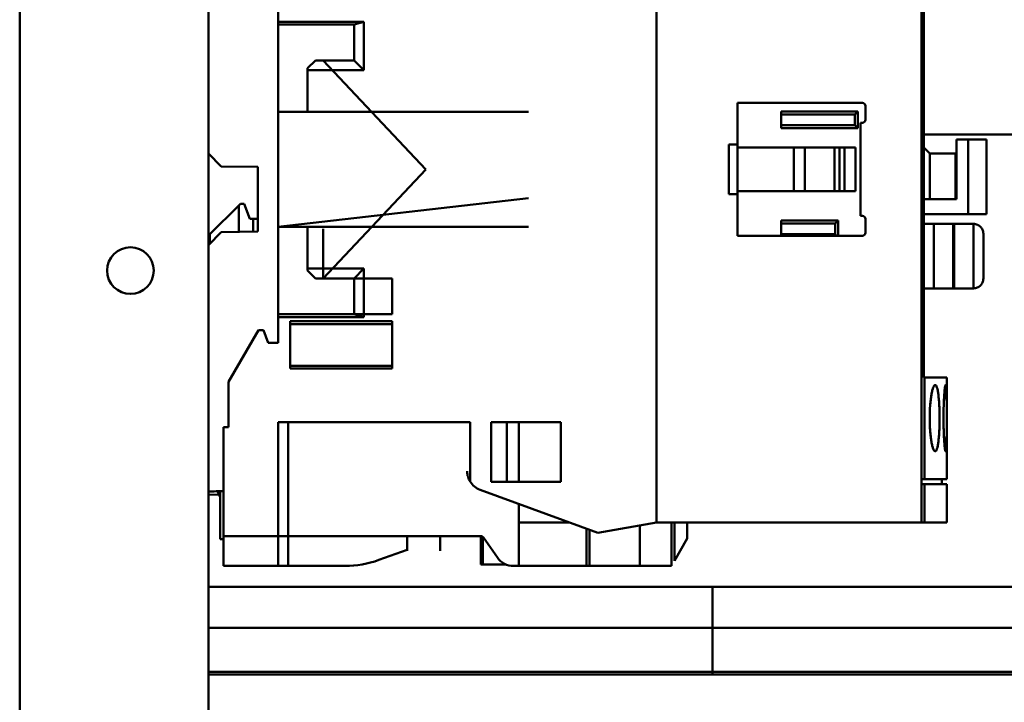
# Model space of a CAD drawing. Units: inches. Extents: x 2.2 to 96.8, y 1.1 to 75.4.
# Drawn here: x 45.9 to 49.4, y 39.9 to 42.3 of the extents above; entities that cross this region are included whole.
import ezdxf

# ---------------------------------------------------------------- set-up
doc = ezdxf.new("R2010")
doc.units = ezdxf.units.IN
doc.header["$LTSCALE"] = 4.5
doc.header["$MEASUREMENT"] = 0
doc.layers.add('Dimension (ANSI)', color=7, linetype='Continuous', lineweight=25)
doc.layers.add('Visible (ANSI)', color=7, linetype='Continuous', lineweight=50)
doc.styles.add('Note Text (ANSI)', font='tahoma.ttf')
doc.dimstyles.new('Default (ANSI)', dxfattribs={"dimscale": 4.5, "dimtxt": 0.12, "dimasz": 0.098425, "dimexe": 0.125, "dimexo": 0.0625, "dimgap": 0.031496, "dimtad": 0, "dimtih": 1, "dimtoh": 1, "dimzin": 0, "dimdsep": 46, "dimtxsty": 'Note Text (ANSI)', "dimcen": 0.09, "dimdle": 0.393701, "dimclrd": 256, "dimclre": 256, "dimclrt": 256, "dimadec": 0, "dimazin": 1, "dimtfac": 1, "dimtofl": 0, "dimtmove": 0, "dimatfit": 3, "dimfxl": 1, "dimtolj": 1, "dimtzin": 4, "dimlwd": -1, "dimlwe": -1, "dimarcsym": 0})

# ---------------------------------------------------------------- blocks, each defined once
blk = doc.blocks.new('*D33')
at = {"layer": 'Defpoints', "color": 0, "transparency": 16777216}
for p in [(45.8914, 52.8828), (45.8914, 48.4052), (57.0222, 41.238)]:
    blk.add_point(p, dxfattribs=at)
at = {"layer": 'Dimension (ANSI)', "transparency": 16777216}
for p, q in [((45.8914, 48.6864), (45.8914, 53.4453)), ((57.0222, 41.5192), (57.0222, 53.4453)), ((46.3343, 52.8828), (50.337, 52.8828)), ((56.5793, 52.8828), (52.6666, 52.8828))]:
    blk.add_line(p, q, dxfattribs=at)
for points in [[(46.3343, 52.9566), (46.3343, 52.8089), (45.8914, 52.8828)], [(56.5793, 52.9566), (56.5793, 52.8089), (57.0222, 52.8828)]]:
    blk.add_solid(points, dxfattribs=at)
at = {"layer": 'Dimension (ANSI)', "transparency": 16777216, "insert": (50.4787, 53.164), "char_height": 0.54, "attachment_point": 1, "style": 'Note Text (ANSI)'}
blk.add_mtext('\\A1; \\fTahoma|b0|i0;12.52', dxfattribs=at)

msp = doc.modelspace()

# ---------------------------------------------------------------- linework, layer by layer
at = {"layer": 'Visible (ANSI)'}
for p, q in [((45.8914, 33.494), (45.8914, 48.4052)), ((46.5664, 33.494), (46.5664, 48.4052)), ((48.1666, 43.0229), (48.1666, 40.5)), ((48.1666, 40.5), (48.1666, 43.0229)), ((49.1126, 40.5), (49.1126, 43.0229)), ((49.1126, 43.0229), (49.1126, 40.5)), ((49.1215, 41.0174), (49.1215, 42.5056)), ((46.8148, 42.4559), (46.8148, 42.2894)), ((46.8148, 42.2894), (46.8148, 42.4559)), ((46.8148, 42.2894), (47.1213, 42.2894)), ((47.1213, 42.2894), (46.8148, 42.2894)), ((46.8148, 42.2894), (46.8148, 42.2788)), ((46.8148, 42.2788), (46.8148, 42.2894)), ((47.0859, 42.2788), (47.1213, 42.2894)), ((47.1213, 42.2894), (47.0859, 42.2788)), ((47.1213, 42.2894), (47.1213, 42.1158)), ((47.1213, 42.1158), (47.1213, 42.2894)), ((46.8148, 42.2788), (47.0859, 42.2788)), ((47.0859, 42.2788), (46.8148, 42.2788)), ((46.8148, 41.967), (46.8148, 42.2788)), ((46.8148, 42.2788), (46.8148, 41.967)), ((46.8148, 42.2788), (46.8148, 42.2788)), ((47.0859, 42.2788), (47.0859, 42.1512)), ((47.0859, 42.1512), (47.0859, 42.2788)), ((46.9477, 42.1512), (46.9193, 42.1229)), ((46.9193, 42.1229), (46.9477, 42.1512)), ((47.0859, 42.1512), (46.9477, 42.1512)), ((46.9477, 42.1512), (46.976, 42.1512)), ((46.976, 42.1512), (47.3428, 41.7615)), ((47.1213, 42.1158), (47.0859, 42.1512)), ((47.0859, 42.1512), (47.1213, 42.1158)), ((46.9193, 42.1229), (46.9193, 42.1158)), ((46.9193, 42.1158), (46.9193, 42.1229)), ((46.9193, 41.967), (46.9193, 42.1229)), ((47.1213, 42.1158), (46.9193, 42.1158)), ((46.9193, 42.1158), (46.9193, 41.967)), ((46.9193, 42.1158), (47.1213, 42.1158)), ((46.9193, 41.967), (46.9193, 42.1158)), ((48.4554, 41.85), (48.4554, 41.9989)), ((48.4554, 41.9989), (48.9018, 41.9989)), ((48.4554, 41.9989), (48.4554, 41.85)), ((46.9193, 41.967), (46.8148, 41.967)), ((46.8148, 41.967), (46.8148, 41.5559)), ((46.8148, 41.967), (46.9193, 41.967)), ((46.8148, 41.5559), (46.8148, 41.967)), ((47.7095, 41.9669), (46.9193, 41.967)), ((48.8859, 41.9687), (48.6113, 41.9687)), ((48.6113, 41.9085), (48.6113, 41.9687)), ((48.6113, 41.9687), (48.8859, 41.9687)), ((48.8752, 41.9581), (48.8859, 41.9687)), ((48.8859, 41.9687), (48.8752, 41.9581)), ((48.8859, 41.9687), (48.8859, 41.9085)), ((48.8859, 41.9085), (48.8859, 41.9687)), ((48.9125, 41.9882), (48.9125, 41.9386)), ((48.6113, 41.9581), (48.8752, 41.9581)), ((48.8752, 41.9581), (48.8752, 41.9191)), ((48.8752, 41.9191), (48.8752, 41.9581)), ((48.9018, 41.928), (48.8947, 41.928)), ((48.8947, 41.928), (48.8947, 41.5949)), ((48.8752, 41.9191), (48.6113, 41.9191)), ((48.6113, 41.9085), (48.8859, 41.9085)), ((48.8859, 41.9085), (48.6113, 41.9085)), ((48.8859, 41.9085), (48.8752, 41.9191)), ((48.8752, 41.9191), (48.8859, 41.9085)), ((50.1484, 41.8865), (49.1215, 41.8865)), ((49.2384, 41.8678), (49.2384, 41.6552)), ((49.2792, 41.8678), (49.2384, 41.8678)), ((49.2384, 41.6552), (49.2384, 41.8678)), ((49.2792, 41.602), (49.2792, 41.8678)), ((49.2792, 41.8678), (49.3447, 41.8678)), ((49.2792, 41.8678), (49.2792, 41.602)), ((49.3447, 41.8678), (49.3447, 41.602)), ((48.4247, 41.6729), (48.4247, 41.85)), ((48.4247, 41.85), (48.4554, 41.85)), ((48.4247, 41.85), (48.4247, 41.6729)), ((48.4554, 41.85), (48.4554, 41.6729)), ((48.4554, 41.6729), (48.4554, 41.85)), ((48.4554, 41.8394), (48.877, 41.8394)), ((48.6573, 41.8394), (48.6573, 41.6835)), ((48.6573, 41.6835), (48.6573, 41.8394)), ((48.6963, 41.8394), (48.6963, 41.6835)), ((48.6963, 41.6835), (48.6963, 41.8394)), ((48.8026, 41.8394), (48.8026, 41.6835)), ((48.8026, 41.6835), (48.8026, 41.8394)), ((48.8203, 41.8394), (48.8203, 41.6835)), ((48.8203, 41.6835), (48.8203, 41.8394)), ((48.838, 41.8394), (48.838, 41.6835)), ((48.877, 41.8394), (48.877, 41.6835)), ((48.877, 41.6835), (48.877, 41.8394)), ((49.1428, 41.8181), (49.1215, 41.8394)), ((49.1215, 41.8394), (49.1428, 41.8181)), ((46.6114, 41.7723), (46.5664, 41.8181)), ((49.1428, 41.6552), (49.1428, 41.8181)), ((49.2349, 41.8181), (49.1428, 41.8181)), ((49.1428, 41.8181), (49.1428, 41.6552)), ((49.1428, 41.8181), (49.2349, 41.8181)), ((49.2349, 41.6552), (49.2349, 41.8181)), ((49.2349, 41.8181), (49.2384, 41.8181)), ((46.6114, 41.7723), (46.7419, 41.77)), ((46.7419, 41.77), (46.7419, 41.6554)), ((47.3428, 41.7615), (46.976, 41.3717)), ((48.877, 41.6835), (48.4554, 41.6835)), ((46.7419, 41.6554), (46.7419, 41.629)), ((47.7095, 41.6587), (46.8148, 41.5559)), ((48.4554, 41.6729), (48.4247, 41.6729)), ((48.4554, 41.5241), (48.4554, 41.6729)), ((48.4554, 41.6729), (48.4554, 41.5241)), ((49.2384, 41.6552), (49.1215, 41.6552)), ((49.1215, 41.6552), (49.2384, 41.6552)), ((46.5707, 41.5296), (46.6742, 41.6327)), ((46.6799, 41.6384), (46.6742, 41.6327)), ((46.6742, 41.6327), (46.6742, 41.5379)), ((46.6933, 41.6384), (46.6799, 41.6384)), ((46.7132, 41.5842), (46.6933, 41.6384)), ((46.7419, 41.629), (46.7419, 41.5391)), ((46.7249, 41.5842), (46.7132, 41.5842)), ((46.7419, 41.5842), (46.7249, 41.5842)), ((46.7249, 41.5842), (46.7249, 41.5388)), ((48.815, 41.579), (48.6113, 41.579)), ((48.6113, 41.5241), (48.6113, 41.579)), ((48.6113, 41.579), (48.815, 41.579)), ((48.8044, 41.5683), (48.815, 41.579)), ((48.815, 41.579), (48.8044, 41.5683)), ((48.815, 41.579), (48.815, 41.5241)), ((48.815, 41.5241), (48.815, 41.579)), ((48.8947, 41.5949), (48.9018, 41.5949)), ((48.9125, 41.5843), (48.9125, 41.5347)), ((49.1215, 41.602), (49.2792, 41.602)), ((49.2792, 41.602), (49.1215, 41.602)), ((49.3447, 41.602), (49.2792, 41.602)), ((49.2792, 41.602), (49.3447, 41.602)), ((46.8148, 41.5559), (46.9193, 41.5559)), ((46.9193, 41.5559), (46.8148, 41.5559)), ((46.8148, 41.2441), (46.8148, 41.5559)), ((46.8148, 41.5559), (46.8148, 41.2441)), ((46.9193, 41.5559), (47.7095, 41.556)), ((46.9193, 41.5559), (46.9193, 41.4071)), ((46.9193, 41.4), (46.9193, 41.5559)), ((46.9193, 41.4071), (46.9193, 41.5559)), ((46.976, 41.5491), (46.976, 41.3717)), ((48.6113, 41.5683), (48.8044, 41.5683)), ((48.8044, 41.5683), (48.8044, 41.5294)), ((48.8044, 41.5294), (48.8044, 41.5683)), ((49.1215, 41.5666), (49.1569, 41.5666)), ((49.1569, 41.5666), (49.1215, 41.5666)), ((49.226, 41.5666), (49.1569, 41.5666)), ((49.1569, 41.5666), (49.1569, 41.3363)), ((49.1569, 41.5666), (49.226, 41.5666)), ((49.1569, 41.3363), (49.1569, 41.5666)), ((49.226, 41.3363), (49.226, 41.5666)), ((49.226, 41.5666), (49.2296, 41.5666)), ((49.2987, 41.5666), (49.2296, 41.5666)), ((49.2296, 41.5666), (49.2296, 41.3363)), ((49.2296, 41.5666), (49.2987, 41.5666)), ((49.2987, 41.3363), (49.2987, 41.5666)), ((49.2987, 41.5666), (49.2987, 41.3363)), ((46.5664, 41.491), (46.6114, 41.5368)), ((46.5707, 41.4955), (46.5707, 41.5296)), ((46.7419, 41.5391), (46.6114, 41.5368)), ((48.9018, 41.5241), (48.4554, 41.5241)), ((48.6113, 41.5294), (48.8044, 41.5294)), ((48.8044, 41.5294), (48.8097, 41.5241)), ((49.3341, 41.3717), (49.3341, 41.5311)), ((46.9193, 41.4071), (47.1213, 41.4071)), ((47.1213, 41.4071), (46.9193, 41.4071)), ((46.9193, 41.4071), (46.9193, 41.4)), ((46.9193, 41.4), (46.9193, 41.4071)), ((47.0859, 41.3717), (47.1213, 41.4071)), ((47.1213, 41.4071), (47.0859, 41.3717)), ((47.1213, 41.4071), (47.1213, 41.2335)), ((47.1213, 41.2335), (47.1213, 41.4071)), ((46.9193, 41.4), (46.9477, 41.3717)), ((46.9477, 41.3717), (46.9193, 41.4)), ((46.9477, 41.3717), (47.0859, 41.3717)), ((46.976, 41.3717), (46.9477, 41.3717)), ((47.2223, 41.3717), (46.976, 41.3717)), ((47.0859, 41.3717), (47.0859, 41.2441)), ((47.0859, 41.2441), (47.0859, 41.3717)), ((47.2223, 41.3717), (47.2223, 41.2441)), ((49.1569, 41.3363), (49.1215, 41.3363)), ((49.1215, 41.3363), (49.1569, 41.3363)), ((49.1569, 41.3363), (49.226, 41.3363)), ((49.226, 41.3363), (49.1569, 41.3363)), ((49.2296, 41.3363), (49.226, 41.3363)), ((49.2296, 41.3363), (49.2987, 41.3363)), ((49.2987, 41.3363), (49.2296, 41.3363)), ((47.0859, 41.2441), (46.8148, 41.2441)), ((46.8148, 41.2441), (46.8148, 41.2335)), ((46.8148, 41.2441), (47.2223, 41.2441)), ((46.8148, 41.2335), (46.8148, 41.2441)), ((46.8148, 41.2441), (46.8148, 41.2441)), ((47.1213, 41.2335), (46.8148, 41.2335)), ((46.8148, 41.2335), (46.8148, 41.1414)), ((46.8148, 41.2335), (47.1213, 41.2335)), ((46.8148, 41.1414), (46.8148, 41.2335)), ((47.1213, 41.2335), (47.0859, 41.2441)), ((47.0859, 41.2441), (47.1213, 41.2335)), ((46.8573, 41.0493), (46.8573, 41.2193)), ((46.8573, 41.2193), (47.2223, 41.2193)), ((46.8573, 41.2193), (46.8573, 41.0493)), ((47.2223, 41.2193), (46.8573, 41.2193)), ((46.8573, 41.2087), (47.2223, 41.2087)), ((47.2223, 41.2193), (47.2223, 41.0493)), ((47.2223, 41.0493), (47.2223, 41.2193)), ((46.7447, 41.1874), (46.6377, 41.002)), ((46.6377, 41.002), (46.7447, 41.1874)), ((46.7626, 41.1874), (46.7447, 41.1874)), ((46.7447, 41.1874), (46.7626, 41.1874)), ((46.7794, 41.1414), (46.7626, 41.1874)), ((46.7626, 41.1874), (46.7794, 41.1414)), ((46.8148, 41.1414), (46.7794, 41.1414)), ((46.7794, 41.1414), (46.8148, 41.1414)), ((47.2223, 41.0599), (46.8573, 41.0599)), ((47.2223, 41.0493), (46.8573, 41.0493)), ((46.8573, 41.0493), (47.2223, 41.0493)), ((49.1215, 41.0174), (49.1233, 41.0174)), ((49.1233, 41.0174), (49.1215, 41.0174)), ((49.1233, 41.0174), (49.2039, 41.0174)), ((49.1233, 41.0174), (49.1233, 40.6542)), ((49.1233, 40.6542), (49.1233, 41.0174)), ((49.2039, 41.0174), (49.1233, 41.0174)), ((49.2039, 41.0174), (49.2039, 40.6542)), ((46.6377, 41.002), (46.6377, 40.8402)), ((46.6377, 40.8402), (46.6199, 40.8402)), ((46.6199, 40.8402), (46.6199, 40.4504)), ((46.8148, 40.4504), (46.8148, 40.8579)), ((46.8148, 40.8579), (47.5004, 40.8579)), ((46.8148, 40.8579), (46.8148, 40.4504)), ((47.5004, 40.8579), (46.8148, 40.8579)), ((46.8502, 40.8579), (46.8502, 40.4504)), ((46.8502, 40.4504), (46.8502, 40.8579)), ((47.5004, 40.8579), (47.5004, 40.6455)), ((47.5751, 40.6453), (47.5751, 40.8579)), ((47.5751, 40.8579), (47.8247, 40.8579)), ((47.8247, 40.8579), (47.5751, 40.8579)), ((47.5751, 40.8579), (47.5751, 40.6453)), ((47.6315, 40.6453), (47.6315, 40.8579)), ((47.6741, 40.8579), (47.6741, 40.6453)), ((47.8247, 40.8579), (47.8247, 40.6453)), ((47.8247, 40.6453), (47.8247, 40.8579)), ((47.8247, 40.6453), (47.5751, 40.6453)), ((47.5751, 40.6453), (47.8247, 40.6453)), ((49.1128, 40.6365), (49.1128, 40.6542)), ((49.1233, 40.6542), (49.1128, 40.6542)), ((49.1128, 40.6542), (49.1128, 40.6365)), ((49.1128, 40.6542), (49.1233, 40.6542)), ((49.1128, 40.6365), (49.1233, 40.6365)), ((49.1233, 40.6365), (49.1128, 40.6365)), ((49.2039, 40.6542), (49.1233, 40.6542)), ((49.1233, 40.6542), (49.2039, 40.6542)), ((49.1233, 40.5), (49.1233, 40.6365)), ((49.1233, 40.6365), (49.2039, 40.6365)), ((49.1233, 40.6365), (49.1233, 40.5)), ((49.2039, 40.6365), (49.1233, 40.6365)), ((49.1862, 40.6365), (49.1862, 40.6542)), ((49.2039, 40.6365), (49.2039, 40.5)), ((46.5664, 40.5986), (46.6031, 40.5995)), ((46.6072, 40.5899), (46.5982, 40.611)), ((46.6072, 40.6112), (46.6072, 40.5286)), ((47.5364, 40.6163), (47.9572, 40.4631)), ((47.9572, 40.4631), (47.5364, 40.6163)), ((47.6741, 40.5662), (47.6741, 40.5)), ((46.6072, 40.4397), (46.6072, 40.5286)), ((47.6741, 40.5), (47.8558, 40.5)), ((47.6741, 40.3441), (47.6741, 40.5)), ((47.6741, 40.5), (47.6741, 40.3441)), ((47.9572, 40.4631), (48.1666, 40.5)), ((48.1666, 40.5), (47.9572, 40.4631)), ((48.1064, 40.4894), (48.1064, 40.3441)), ((48.1666, 40.5), (49.1126, 40.5)), ((49.1126, 40.5), (48.1666, 40.5)), ((48.2197, 40.3441), (48.2197, 40.5)), ((48.2304, 40.5), (48.2304, 40.3625)), ((48.2764, 40.4423), (48.2764, 40.5)), ((49.1126, 40.5), (49.1233, 40.5)), ((49.1233, 40.5), (49.1126, 40.5)), ((49.1233, 40.5), (49.2039, 40.5)), ((49.2039, 40.5), (49.1233, 40.5)), ((46.6199, 40.4504), (46.8148, 40.4504)), ((46.8148, 40.4504), (46.6199, 40.4504)), ((46.6199, 40.3441), (46.6199, 40.4504)), ((46.8148, 40.3441), (46.8148, 40.4504)), ((46.8148, 40.4504), (46.8502, 40.4504)), ((46.8148, 40.4504), (46.8148, 40.3441)), ((46.8502, 40.4504), (46.8502, 40.3441)), ((46.8502, 40.3441), (46.8502, 40.4504)), ((46.8502, 40.4504), (47.5392, 40.4504)), ((47.2752, 40.4021), (47.2752, 40.4504)), ((47.2752, 40.4504), (47.2752, 40.398)), ((47.394, 40.398), (47.394, 40.4504)), ((47.5391, 40.4504), (47.5391, 40.3494)), ((47.9168, 40.3441), (47.9168, 40.4778)), ((47.9168, 40.4778), (47.9168, 40.3441)), ((47.9274, 40.3441), (47.9274, 40.474)), ((47.9274, 40.474), (47.9274, 40.3441)), ((46.6199, 40.4397), (46.6072, 40.4397)), ((47.5462, 40.4478), (47.5462, 40.3494)), ((47.5462, 40.3494), (47.5462, 40.4478)), ((47.5479, 40.4459), (47.598, 40.3743)), ((48.2304, 40.3625), (48.2764, 40.4423)), ((47.1747, 40.3655), (47.2752, 40.4021)), ((47.5391, 40.3494), (47.5462, 40.3494)), ((47.5462, 40.3494), (47.5391, 40.3494)), ((47.5462, 40.3494), (47.6291, 40.3494)), ((47.6291, 40.3494), (47.5462, 40.3494)), ((46.6199, 40.3441), (46.8148, 40.3441)), ((46.8148, 40.3441), (46.8502, 40.3441)), ((46.8502, 40.3441), (47.0535, 40.3441)), ((47.656, 40.3441), (47.6741, 40.3441)), ((47.6741, 40.3441), (47.9168, 40.3441)), ((47.9168, 40.3441), (47.9274, 40.3441)), ((47.9274, 40.3441), (48.1064, 40.3441)), ((48.1064, 40.3441), (48.2197, 40.3441)), ((48.3664, 40.2691), (46.5664, 40.2691)), ((50.1664, 40.2691), (48.3664, 40.2691)), ((48.3664, 40.2691), (48.3664, 40.1226)), ((48.3664, 40.2691), (48.3664, 40.1226)), ((48.3664, 40.1226), (46.5664, 40.1226)), ((50.1664, 40.1226), (48.3664, 40.1226)), ((48.3664, 40.1226), (48.3664, 39.9661)), ((48.3664, 40.1226), (48.3664, 39.9661)), ((48.3664, 39.9661), (46.5664, 39.9661)), ((50.1664, 39.9661), (48.3664, 39.9661)), ((48.3664, 39.9661), (48.3664, 39.9561)), ((48.3664, 39.9661), (48.3664, 39.9561)), ((48.3664, 39.9561), (46.5664, 39.9561)), ((50.1664, 39.9561), (48.3664, 39.9561))]:
    msp.add_line(p, q, dxfattribs=at)
msp.add_circle((46.2871, 41.3996), 0.0833, dxfattribs=at)
for centre, radius, start, end in [((48.9018, 41.9882), 0.0106, 0, 90), ((48.9018, 41.9386), 0.0106, 270, 0), ((48.9018, 41.5843), 0.0106, 0, 90), ((48.9018, 41.5347), 0.0106, 270, 0), ((47.5607, 40.6829), 0.0709, 211.7883, 250.0006), ((47.5607, 40.6829), 0.0709, 211.7883, 250.0006), ((47.5392, 40.4398), 0.0106, 35.0054, 90), ((47.0535, 40.6985), 0.3543, 270, 290.002), ((47.656, 40.415), 0.0709, 215.0054, 270)]:
    msp.add_arc(centre, radius, start, end, dxfattribs=at)
for points, knots in [([(49.3341, 41.5311), (49.3341, 41.5373), (49.3327, 41.5418), (49.331, 41.5456), (49.3293, 41.5494), (49.3267, 41.5532), (49.3235, 41.5564), (49.3203, 41.5596), (49.3163, 41.5622), (49.3121, 41.5639), (49.3079, 41.5657), (49.3033, 41.5666), (49.2987, 41.5666)], [1.570796, 1.570796, 1.570796, 1.570796, 1.963495, 1.963495, 1.963495, 2.356194, 2.356194, 2.356194, 2.748894, 2.748894, 2.748894, 3.141593, 3.141593, 3.141593, 3.141593]), ([(49.2987, 41.5666), (49.3033, 41.5666), (49.3079, 41.5657), (49.3121, 41.5639), (49.3163, 41.5622), (49.3203, 41.5596), (49.3235, 41.5564), (49.3267, 41.5533), (49.3293, 41.5494), (49.331, 41.5456), (49.3327, 41.5419), (49.3341, 41.5373), (49.3341, 41.5311)], [-3.141593, -3.141593, -3.141593, -3.141593, -2.748894, -2.748894, -2.748894, -2.356194, -2.356194, -2.356194, -1.963495, -1.963495, -1.963495, -1.570796, -1.570796, -1.570796, -1.570796]), ([(49.2987, 41.3363), (49.3033, 41.3363), (49.3079, 41.3372), (49.3121, 41.3389), (49.3163, 41.3407), (49.3203, 41.3432), (49.3235, 41.3464), (49.3267, 41.3496), (49.3293, 41.3534), (49.331, 41.3572), (49.3327, 41.361), (49.3341, 41.3655), (49.3341, 41.3717)], [-6.283185, -6.283185, -6.283185, -6.283185, -5.890486, -5.890486, -5.890486, -5.497787, -5.497787, -5.497787, -5.105088, -5.105088, -5.105088, -4.712389, -4.712389, -4.712389, -4.712389]), ([(49.3341, 41.3717), (49.3341, 41.3655), (49.3327, 41.361), (49.331, 41.3572), (49.3293, 41.3535), (49.3267, 41.3496), (49.3235, 41.3464), (49.3203, 41.3432), (49.3163, 41.3406), (49.3121, 41.3389), (49.3079, 41.3372), (49.3033, 41.3363), (49.2987, 41.3363)], [4.712389, 4.712389, 4.712389, 4.712389, 5.105088, 5.105088, 5.105088, 5.497787, 5.497787, 5.497787, 5.890486, 5.890486, 5.890486, 6.283185, 6.283185, 6.283185, 6.283185]), ([(49.1424, 40.8721), (49.1424, 40.8642), (49.1425, 40.8564), (49.1428, 40.8488), (49.143, 40.8412), (49.1434, 40.8336), (49.144, 40.8264), (49.1445, 40.8192), (49.1452, 40.8124), (49.1459, 40.8059), (49.1467, 40.7995), (49.1475, 40.7934), (49.1485, 40.788), (49.1494, 40.7825), (49.1504, 40.7776), (49.1515, 40.7733), (49.1526, 40.769), (49.1537, 40.7653), (49.1548, 40.7624), (49.156, 40.7595), (49.1571, 40.7572), (49.1583, 40.7557), (49.1595, 40.7542), (49.1606, 40.7534), (49.1618, 40.7534), (49.1629, 40.7534), (49.1641, 40.7541), (49.1651, 40.7556), (49.1662, 40.7571), (49.1672, 40.7593), (49.1682, 40.7623), (49.1692, 40.7652), (49.1701, 40.7689), (49.171, 40.7732), (49.1718, 40.7774), (49.1726, 40.7823), (49.1733, 40.7878), (49.174, 40.7934), (49.1746, 40.7994), (49.1751, 40.8058), (49.1757, 40.8122), (49.1761, 40.8192), (49.1765, 40.8264), (49.1768, 40.8336), (49.1771, 40.8411), (49.1773, 40.8487), (49.1775, 40.8563), (49.1775, 40.8643), (49.1775, 40.872), (49.1775, 40.8798), (49.1775, 40.8876), (49.1773, 40.8953), (49.1771, 40.903), (49.1768, 40.9105), (49.1765, 40.9177), (49.1761, 40.9248), (49.1757, 40.9318), (49.1751, 40.9383), (49.1746, 40.9448), (49.174, 40.9507), (49.1733, 40.9562), (49.1726, 40.9617), (49.1718, 40.9667), (49.171, 40.971), (49.1701, 40.9753), (49.1692, 40.9789), (49.1682, 40.9818), (49.1673, 40.9848), (49.1662, 40.9871), (49.1651, 40.9885), (49.1641, 40.99), (49.163, 40.9908), (49.1618, 40.9908), (49.1606, 40.9908), (49.1595, 40.99), (49.1583, 40.9885), (49.1572, 40.987), (49.156, 40.9848), (49.1548, 40.9818), (49.1537, 40.9789), (49.1526, 40.9752), (49.1515, 40.971), (49.1504, 40.9667), (49.1494, 40.9617), (49.1485, 40.9563), (49.1475, 40.9508), (49.1467, 40.9449), (49.1459, 40.9384), (49.1452, 40.9319), (49.1445, 40.925), (49.144, 40.9178), (49.1429, 40.9035), (49.1424, 40.8879), (49.1424, 40.8721)], [0, 0, 0, 0, 0.00065821, 0.00065821, 0.00065821, 0.00131642, 0.00131642, 0.00131642, 0.00197464, 0.00197464, 0.00197464, 0.00263285, 0.00263285, 0.00263285, 0.00329106, 0.00329106, 0.00329106, 0.00394927, 0.00394927, 0.00394927, 0.00460749, 0.00460749, 0.00460749, 0.0052657, 0.0052657, 0.0052657, 0.00592391, 0.00592391, 0.00592391, 0.00658212, 0.00658212, 0.00658212, 0.00724034, 0.00724034, 0.00724034, 0.00789855, 0.00789855, 0.00789855, 0.00855676, 0.00855676, 0.00855676, 0.00921497, 0.00921497, 0.00921497, 0.00987319, 0.00987319, 0.00987319, 0.0105314, 0.0105314, 0.0105314, 0.01118961, 0.01118961, 0.01118961, 0.01184782, 0.01184782, 0.01184782, 0.01250604, 0.01250604, 0.01250604, 0.01316425, 0.01316425, 0.01316425, 0.01382246, 0.01382246, 0.01382246, 0.01448067, 0.01448067, 0.01448067, 0.01513889, 0.01513889, 0.01513889, 0.0157971, 0.0157971, 0.0157971, 0.01645531, 0.01645531, 0.01645531, 0.01711352, 0.01711352, 0.01711352, 0.01777174, 0.01777174, 0.01777174, 0.01842995, 0.01842995, 0.01842995, 0.01908816, 0.01908816, 0.01908816, 0.01974637, 0.01974637, 0.01974637, 0.0210628, 0.0210628, 0.0210628, 0.0210628]), ([(49.1424, 40.8721), (49.1424, 40.8879), (49.1429, 40.9032), (49.144, 40.9178), (49.1451, 40.9323), (49.1466, 40.9452), (49.1485, 40.9562), (49.1504, 40.9673), (49.1525, 40.9758), (49.1548, 40.9818), (49.1572, 40.9878), (49.1595, 40.9908), (49.1618, 40.9908), (49.1641, 40.9908), (49.1663, 40.9878), (49.1682, 40.9818), (49.1702, 40.9759), (49.1719, 40.9673), (49.1733, 40.9562), (49.1747, 40.9451), (49.1758, 40.9322), (49.1765, 40.9177), (49.1772, 40.9031), (49.1775, 40.8879), (49.1775, 40.872), (49.1775, 40.8562), (49.1772, 40.841), (49.1765, 40.8264), (49.1757, 40.8118), (49.1747, 40.799), (49.1733, 40.7879), (49.1719, 40.7767), (49.1702, 40.7682), (49.1682, 40.7623), (49.1662, 40.7563), (49.1641, 40.7534), (49.1618, 40.7534), (49.1595, 40.7534), (49.1571, 40.7564), (49.1548, 40.7624), (49.1525, 40.7684), (49.1504, 40.7769), (49.1485, 40.788), (49.1466, 40.7991), (49.1451, 40.8119), (49.144, 40.8265), (49.1429, 40.841), (49.1424, 40.8563), (49.1424, 40.8721)], [-0.0210628, -0.0210628, -0.0210628, -0.0210628, -0.01974637, -0.01974637, -0.01974637, -0.01842995, -0.01842995, -0.01842995, -0.01711352, -0.01711352, -0.01711352, -0.0157971, -0.0157971, -0.0157971, -0.01448067, -0.01448067, -0.01448067, -0.01316425, -0.01316425, -0.01316425, -0.01184782, -0.01184782, -0.01184782, -0.0105314, -0.0105314, -0.0105314, -0.00921497, -0.00921497, -0.00921497, -0.00789855, -0.00789855, -0.00789855, -0.00658212, -0.00658212, -0.00658212, -0.0052657, -0.0052657, -0.0052657, -0.00394927, -0.00394927, -0.00394927, -0.00263285, -0.00263285, -0.00263285, -0.00131642, -0.00131642, -0.00131642, 0, 0, 0, 0]), ([(49.1916, 40.8721), (49.1916, 40.8642), (49.1917, 40.8565), (49.1918, 40.8489), (49.1919, 40.8413), (49.1921, 40.8338), (49.1924, 40.8266), (49.1926, 40.8194), (49.1929, 40.8126), (49.1932, 40.8062), (49.1935, 40.7997), (49.1939, 40.7936), (49.1943, 40.7881), (49.1946, 40.7827), (49.195, 40.7778), (49.1955, 40.7734), (49.1959, 40.7691), (49.1963, 40.7654), (49.1968, 40.7624), (49.1972, 40.7595), (49.1976, 40.7572), (49.1981, 40.7557), (49.1985, 40.7541), (49.1989, 40.7534), (49.1993, 40.7534), (49.1996, 40.7534), (49.2, 40.7541), (49.2003, 40.7557), (49.2007, 40.7572), (49.201, 40.7594), (49.2012, 40.7624), (49.2015, 40.7653), (49.2017, 40.769), (49.2019, 40.7733), (49.2021, 40.7776), (49.2023, 40.7825), (49.2025, 40.7881), (49.2026, 40.7936), (49.2027, 40.7996), (49.2028, 40.806), (49.2029, 40.8125), (49.203, 40.8194), (49.2031, 40.8266), (49.2031, 40.8338), (49.2032, 40.8412), (49.2032, 40.8488), (49.2032, 40.8564), (49.2033, 40.8643), (49.2033, 40.872), (49.2033, 40.8798), (49.2032, 40.8875), (49.2032, 40.8952), (49.2032, 40.9028), (49.2031, 40.9103), (49.2031, 40.9175), (49.203, 40.9246), (49.2029, 40.9315), (49.2028, 40.938), (49.2027, 40.9445), (49.2026, 40.9505), (49.2025, 40.956), (49.2023, 40.9615), (49.2021, 40.9665), (49.2019, 40.9708), (49.2017, 40.9751), (49.2015, 40.9787), (49.2012, 40.9817), (49.201, 40.9847), (49.2007, 40.987), (49.2003, 40.9885), (49.2, 40.99), (49.1997, 40.9908), (49.1993, 40.9908), (49.1989, 40.9908), (49.1985, 40.99), (49.1981, 40.9885), (49.1977, 40.987), (49.1972, 40.9847), (49.1968, 40.9818), (49.1963, 40.9788), (49.1959, 40.9752), (49.1955, 40.9709), (49.1951, 40.9666), (49.1946, 40.9616), (49.1943, 40.9561), (49.1939, 40.9506), (49.1935, 40.9447), (49.1932, 40.9382), (49.1929, 40.9317), (49.1926, 40.9248), (49.1924, 40.9177), (49.1919, 40.9034), (49.1916, 40.8878), (49.1916, 40.8721)], [0, 0, 0, 0, 0.00065497, 0.00065497, 0.00065497, 0.00130993, 0.00130993, 0.00130993, 0.0019649, 0.0019649, 0.0019649, 0.00261987, 0.00261987, 0.00261987, 0.00327483, 0.00327483, 0.00327483, 0.0039298, 0.0039298, 0.0039298, 0.00458476, 0.00458476, 0.00458476, 0.00523973, 0.00523973, 0.00523973, 0.0058947, 0.0058947, 0.0058947, 0.00654966, 0.00654966, 0.00654966, 0.00720463, 0.00720463, 0.00720463, 0.0078596, 0.0078596, 0.0078596, 0.00851456, 0.00851456, 0.00851456, 0.00916953, 0.00916953, 0.00916953, 0.00982449, 0.00982449, 0.00982449, 0.01047946, 0.01047946, 0.01047946, 0.01113443, 0.01113443, 0.01113443, 0.01178939, 0.01178939, 0.01178939, 0.01244436, 0.01244436, 0.01244436, 0.01309933, 0.01309933, 0.01309933, 0.01375429, 0.01375429, 0.01375429, 0.01440926, 0.01440926, 0.01440926, 0.01506422, 0.01506422, 0.01506422, 0.01571919, 0.01571919, 0.01571919, 0.01637416, 0.01637416, 0.01637416, 0.01702912, 0.01702912, 0.01702912, 0.01768409, 0.01768409, 0.01768409, 0.01833906, 0.01833906, 0.01833906, 0.01899402, 0.01899402, 0.01899402, 0.01964899, 0.01964899, 0.01964899, 0.02095892, 0.02095892, 0.02095892, 0.02095892]), ([(49.1916, 40.8721), (49.1916, 40.8879), (49.1919, 40.9031), (49.1924, 40.9176), (49.1928, 40.9322), (49.1935, 40.945), (49.1943, 40.9561), (49.195, 40.9672), (49.1959, 40.9758), (49.1968, 40.9818), (49.1977, 40.9878), (49.1985, 40.9908), (49.1993, 40.9908), (49.2, 40.9908), (49.2007, 40.9878), (49.2012, 40.9817), (49.2018, 40.9757), (49.2022, 40.9671), (49.2025, 40.956), (49.2028, 40.9448), (49.203, 40.932), (49.2031, 40.9175), (49.2032, 40.9029), (49.2033, 40.8878), (49.2033, 40.872), (49.2033, 40.8563), (49.2032, 40.8412), (49.2031, 40.8266), (49.203, 40.812), (49.2028, 40.7992), (49.2025, 40.7881), (49.2022, 40.7769), (49.2018, 40.7684), (49.2012, 40.7624), (49.2007, 40.7564), (49.2, 40.7534), (49.1993, 40.7534), (49.1985, 40.7534), (49.1977, 40.7564), (49.1968, 40.7624), (49.1959, 40.7685), (49.195, 40.777), (49.1943, 40.7881), (49.1935, 40.7993), (49.1928, 40.8121), (49.1924, 40.8266), (49.1919, 40.8412), (49.1916, 40.8563), (49.1916, 40.8721)], [-0.02095892, -0.02095892, -0.02095892, -0.02095892, -0.01964899, -0.01964899, -0.01964899, -0.01833906, -0.01833906, -0.01833906, -0.01702912, -0.01702912, -0.01702912, -0.01571919, -0.01571919, -0.01571919, -0.01440926, -0.01440926, -0.01440926, -0.01309933, -0.01309933, -0.01309933, -0.01178939, -0.01178939, -0.01178939, -0.01047946, -0.01047946, -0.01047946, -0.00916953, -0.00916953, -0.00916953, -0.0078596, -0.0078596, -0.0078596, -0.00654966, -0.00654966, -0.00654966, -0.00523973, -0.00523973, -0.00523973, -0.0039298, -0.0039298, -0.0039298, -0.00261987, -0.00261987, -0.00261987, -0.00130993, -0.00130993, -0.00130993, 0, 0, 0, 0]), ([(47.5004, 40.6455), (47.4976, 40.6502), (47.4947, 40.6563), (47.4929, 40.6621), (47.4911, 40.6679), (47.4898, 40.6743), (47.4898, 40.6829)], [0, 0, 0, 0, 0.000577853, 0.000577853, 0.000577853, 0.001155706, 0.001155706, 0.001155706, 0.001155706])]:
    msp.add_open_spline(points, degree=3, knots=knots, dxfattribs=at)
for points in [[(46.5664, 40.6104), (46.5842, 40.6108), (46.6021, 40.6111), (46.6199, 40.6114)], [(47.542, 40.4501), (47.5408, 40.4503), (47.5396, 40.4504), (47.5392, 40.4504)]]:
    msp.add_open_spline(points, degree=3, dxfattribs=at)

# ---------------------------------------------------------------- dimensions: what is measured, and where the dimension line sits
at = {"layer": 'Dimension (ANSI)'}
dim = msp.add_linear_dim(base=(45.8914, 52.8828), p1=(57.0222, 41.238), p2=(45.8914, 48.4052), text=' \\fTahoma|b0|i0;12.52', dimstyle='Default (ANSI)', override={"dimgap": 0.031496, "dimtih": 0, "dimtoh": 0, "dimdec": 2, "dimlfac": 1.111111, "dimtol": 0, "dimlim": 0, "dimtp": 0, "dimtm": 0, "dimtdec": 2, "dimatfit": 1}, dxfattribs=at)
dim.commit()
dim.dimension.update_dxf_attribs({"geometry": '*D33', "text_midpoint": (51.5018, 52.8828), "dimtype": 160})

doc.saveas('drawing.dxf')
